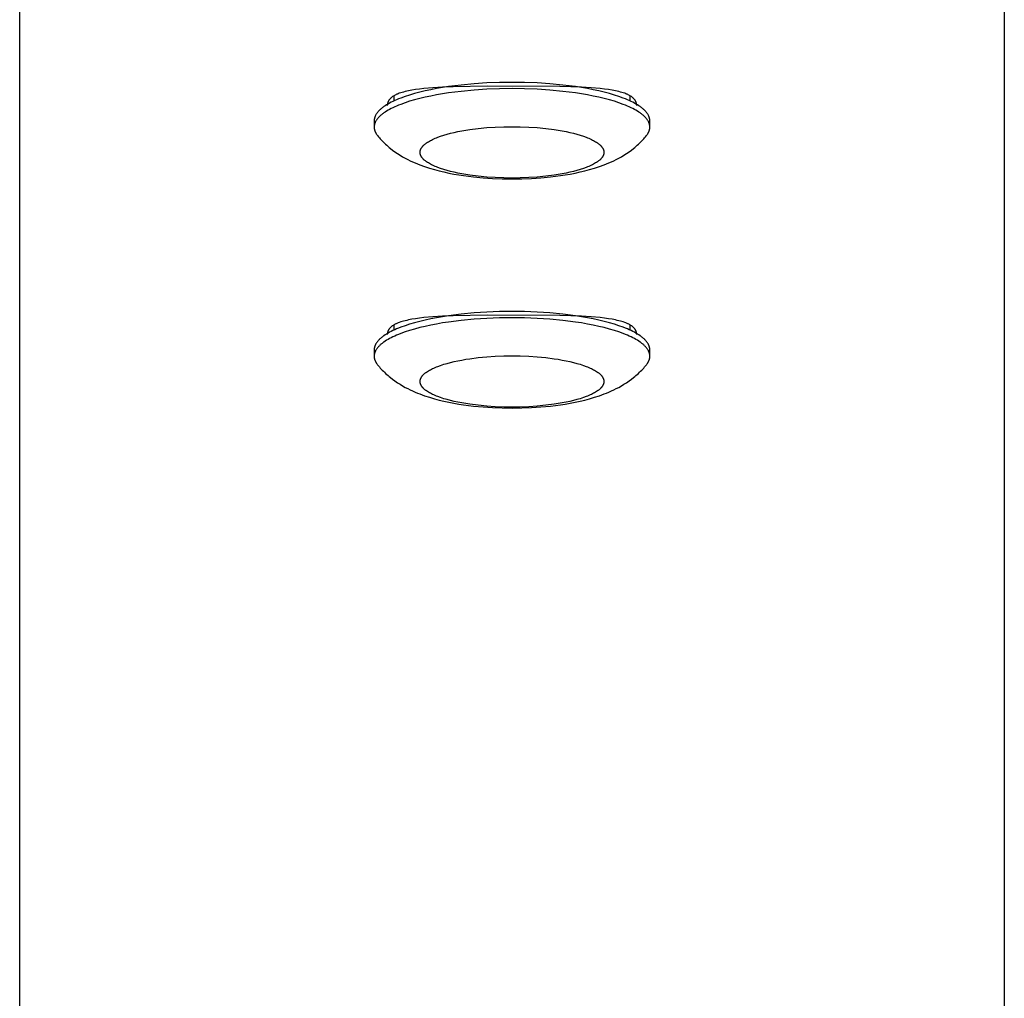
# Model space of a CAD drawing. Units: millimetres. Extents: x -1809 to 1809, y -3850 to 3850.
# Drawn here: x -1809 to -1659, y -349 to -200 of the extents above; entities that cross this region are included whole.
import ezdxf

# ---------------------------------------------------------------- set-up
doc = ezdxf.new("R2010")
doc.units = ezdxf.units.MM
doc.layers.add('ORG1004AY 2D', color=7, linetype='Continuous', true_color=0x000000)

msp = doc.modelspace()

# ---------------------------------------------------------------- linework, layer by layer
at = {"layer": 'ORG1004AY 2D', "color": 18, "lineweight": -3, "true_color": 0x000000}
for points in [[(-1809, -842.41), (-1809, -75.2)], [(-1659, -75.2), (-1659, -842.41)], [(-1713, -215.6), (-1713, -215.57), (-1713, -215.53), (-1713, -215.5), (-1713.01, -215.47), (-1713.01, -215.44), (-1713.01, -215.4), (-1713.02, -215.37), (-1713.02, -215.34), (-1713.03, -215.3), (-1713.03, -215.27), (-1713.04, -215.24), (-1713.05, -215.2), (-1713.06, -215.17), (-1713.06, -215.14), (-1713.07, -215.11), (-1713.08, -215.07), (-1713.1, -215.04), (-1713.11, -215), (-1713.12, -214.97), (-1713.13, -214.94), (-1713.15, -214.9), (-1713.16, -214.87), (-1713.19, -214.8), (-1713.23, -214.74), (-1713.27, -214.67), (-1713.31, -214.6), (-1713.35, -214.53), (-1713.4, -214.46), (-1713.45, -214.4), (-1713.5, -214.33), (-1713.56, -214.26), (-1713.61, -214.19), (-1713.68, -214.12), (-1713.74, -214.05), (-1713.81, -213.99), (-1713.88, -213.92), (-1713.96, -213.85), (-1714.04, -213.78), (-1714.12, -213.71), (-1714.2, -213.64), (-1714.29, -213.58), (-1714.38, -213.51), (-1714.47, -213.44), (-1714.67, -213.31), (-1714.88, -213.17), (-1715.11, -213.04), (-1715.35, -212.91), (-1715.6, -212.78), (-1715.86, -212.65), (-1716.13, -212.52), (-1716.42, -212.39), (-1716.72, -212.27), (-1717.04, -212.14), (-1717.7, -211.9), (-1718.4, -211.67), (-1719.15, -211.45), (-1719.94, -211.24), (-1720.76, -211.05), (-1721.62, -210.86), (-1722.51, -210.69), (-1723.42, -210.54), (-1724.35, -210.39), (-1726.27, -210.15), (-1728.22, -209.96), (-1730.18, -209.83), (-1732.11, -209.76), (-1734, -209.74), (-1735.89, -209.76), (-1737.82, -209.83), (-1739.78, -209.96), (-1741.73, -210.15), (-1743.65, -210.39), (-1744.58, -210.54), (-1745.49, -210.69), (-1746.38, -210.86), (-1747.24, -211.05), (-1748.06, -211.24), (-1748.85, -211.45), (-1749.6, -211.67), (-1750.3, -211.9), (-1750.96, -212.14), (-1751.28, -212.27), (-1751.58, -212.39), (-1751.87, -212.52), (-1752.14, -212.65), (-1752.4, -212.78), (-1752.65, -212.91), (-1752.89, -213.04), (-1753.12, -213.17), (-1753.33, -213.31), (-1753.53, -213.44), (-1753.62, -213.51), (-1753.71, -213.58), (-1753.8, -213.64), (-1753.88, -213.71), (-1753.96, -213.78), (-1754.04, -213.85), (-1754.12, -213.92), (-1754.19, -213.99), (-1754.26, -214.05), (-1754.32, -214.12), (-1754.39, -214.19), (-1754.44, -214.26), (-1754.5, -214.33), (-1754.55, -214.4), (-1754.6, -214.46), (-1754.65, -214.53), (-1754.69, -214.6), (-1754.73, -214.67), (-1754.77, -214.74), (-1754.81, -214.8), (-1754.84, -214.87), (-1754.85, -214.9), (-1754.87, -214.94), (-1754.88, -214.97), (-1754.89, -215), (-1754.9, -215.04), (-1754.92, -215.07), (-1754.93, -215.11), (-1754.94, -215.14), (-1754.94, -215.17), (-1754.95, -215.2), (-1754.96, -215.24), (-1754.97, -215.27), (-1754.97, -215.3), (-1754.98, -215.34), (-1754.98, -215.37), (-1754.99, -215.4), (-1754.99, -215.44), (-1754.99, -215.47), (-1755, -215.5), (-1755, -215.53), (-1755, -215.57), (-1755, -215.6)], [(-1713, -216.56), (-1713, -216.53), (-1713, -216.49), (-1713, -216.46), (-1713.01, -216.43), (-1713.01, -216.4), (-1713.01, -216.36), (-1713.02, -216.33), (-1713.02, -216.3), (-1713.03, -216.26), (-1713.03, -216.23), (-1713.04, -216.2), (-1713.05, -216.17), (-1713.06, -216.13), (-1713.06, -216.1), (-1713.07, -216.07), (-1713.08, -216.03), (-1713.1, -216), (-1713.11, -215.97), (-1713.12, -215.93), (-1713.13, -215.9), (-1713.15, -215.86), (-1713.16, -215.83), (-1713.19, -215.76), (-1713.23, -215.7), (-1713.27, -215.63), (-1713.31, -215.56), (-1713.35, -215.49), (-1713.4, -215.42), (-1713.45, -215.36), (-1713.5, -215.29), (-1713.56, -215.22), (-1713.61, -215.15), (-1713.68, -215.08), (-1713.74, -215.01), (-1713.81, -214.95), (-1713.88, -214.88), (-1713.96, -214.81), (-1714.04, -214.74), (-1714.12, -214.67), (-1714.2, -214.6), (-1714.29, -214.54), (-1714.38, -214.47), (-1714.47, -214.4), (-1714.67, -214.27), (-1714.88, -214.13), (-1715.11, -214), (-1715.35, -213.87), (-1715.6, -213.74), (-1715.86, -213.61), (-1716.13, -213.48), (-1716.42, -213.35), (-1716.72, -213.23), (-1717.04, -213.1), (-1717.7, -212.86), (-1718.4, -212.63), (-1719.15, -212.41), (-1719.94, -212.21), (-1720.76, -212.01), (-1721.62, -211.82), (-1722.51, -211.65), (-1723.42, -211.5), (-1724.35, -211.35), (-1726.27, -211.11), (-1728.22, -210.92), (-1730.18, -210.8), (-1732.11, -210.72), (-1734, -210.7), (-1735.89, -210.72), (-1737.82, -210.8), (-1739.78, -210.92), (-1741.73, -211.11), (-1743.65, -211.35), (-1744.58, -211.5), (-1745.49, -211.65), (-1746.38, -211.82), (-1747.24, -212.01), (-1748.06, -212.21), (-1748.85, -212.41), (-1749.6, -212.63), (-1750.3, -212.86), (-1750.96, -213.1), (-1751.28, -213.23), (-1751.58, -213.35), (-1751.87, -213.48), (-1752.14, -213.61), (-1752.4, -213.74), (-1752.65, -213.87), (-1752.89, -214), (-1753.12, -214.13), (-1753.33, -214.27), (-1753.53, -214.4), (-1753.62, -214.47), (-1753.71, -214.54), (-1753.8, -214.6), (-1753.88, -214.67), (-1753.96, -214.74), (-1754.04, -214.81), (-1754.12, -214.88), (-1754.19, -214.95), (-1754.26, -215.01), (-1754.32, -215.08), (-1754.39, -215.15), (-1754.44, -215.22), (-1754.5, -215.29), (-1754.55, -215.36), (-1754.6, -215.42), (-1754.65, -215.49), (-1754.69, -215.56), (-1754.73, -215.63), (-1754.77, -215.7), (-1754.81, -215.76), (-1754.84, -215.83), (-1754.85, -215.86), (-1754.87, -215.9), (-1754.88, -215.93), (-1754.89, -215.97), (-1754.9, -216), (-1754.92, -216.03), (-1754.93, -216.07), (-1754.94, -216.1), (-1754.94, -216.13), (-1754.95, -216.17), (-1754.96, -216.2), (-1754.97, -216.23), (-1754.97, -216.26), (-1754.98, -216.3), (-1754.98, -216.33), (-1754.99, -216.36), (-1754.99, -216.4), (-1754.99, -216.43), (-1755, -216.46), (-1755, -216.49), (-1755, -216.53), (-1755, -216.56)], [(-1715, -213.25), (-1715, -213.22), (-1715, -213.18), (-1715, -213.15), (-1715.01, -213.12), (-1715.01, -213.09), (-1715.01, -213.06), (-1715.02, -213.02), (-1715.02, -212.99), (-1715.03, -212.96), (-1715.04, -212.93), (-1715.04, -212.9), (-1715.05, -212.87), (-1715.06, -212.84), (-1715.07, -212.81), (-1715.08, -212.78), (-1715.09, -212.75), (-1715.1, -212.72), (-1715.12, -212.69), (-1715.13, -212.66), (-1715.14, -212.63), (-1715.16, -212.6), (-1715.17, -212.58), (-1715.19, -212.55), (-1715.21, -212.52), (-1715.22, -212.49), (-1715.24, -212.46), (-1715.26, -212.44), (-1715.28, -212.41), (-1715.3, -212.38), (-1715.32, -212.36), (-1715.35, -212.33), (-1715.37, -212.3), (-1715.39, -212.28), (-1715.42, -212.25), (-1715.44, -212.22), (-1715.47, -212.2), (-1715.52, -212.15), (-1715.57, -212.1), (-1715.63, -212.05), (-1715.69, -212), (-1715.76, -211.95), (-1715.82, -211.91), (-1715.89, -211.86), (-1715.97, -211.82), (-1716.04, -211.77), (-1716.12, -211.73), (-1716.2, -211.69), (-1716.28, -211.65), (-1716.37, -211.6), (-1716.45, -211.56), (-1716.55, -211.53), (-1716.64, -211.49), (-1716.83, -211.41), (-1717.04, -211.34), (-1717.25, -211.28), (-1717.48, -211.21), (-1717.71, -211.15), (-1717.96, -211.09), (-1718.21, -211.03), (-1718.75, -210.93), (-1719.32, -210.84), (-1719.92, -210.76), (-1720.56, -210.68), (-1721.94, -210.56), (-1723.43, -210.47), (-1726.71, -210.36), (-1737.72, -210.31), (-1742.97, -210.41), (-1744.57, -210.47), (-1746.06, -210.56), (-1747.44, -210.68), (-1748.08, -210.76), (-1748.68, -210.84), (-1749.25, -210.93), (-1749.79, -211.03), (-1750.04, -211.09), (-1750.29, -211.15), (-1750.52, -211.21), (-1750.75, -211.28), (-1750.96, -211.34), (-1751.17, -211.41), (-1751.36, -211.49), (-1751.45, -211.53), (-1751.55, -211.56), (-1751.63, -211.6), (-1751.72, -211.65), (-1751.8, -211.69), (-1751.88, -211.73), (-1751.96, -211.77), (-1752.03, -211.82), (-1752.11, -211.86), (-1752.18, -211.91), (-1752.24, -211.95), (-1752.31, -212), (-1752.37, -212.05), (-1752.43, -212.1), (-1752.48, -212.15), (-1752.53, -212.2), (-1752.56, -212.22), (-1752.58, -212.25), (-1752.61, -212.28), (-1752.63, -212.3), (-1752.65, -212.33), (-1752.68, -212.36), (-1752.7, -212.38), (-1752.72, -212.41), (-1752.74, -212.44), (-1752.76, -212.46), (-1752.78, -212.49), (-1752.79, -212.52), (-1752.81, -212.55), (-1752.83, -212.58), (-1752.84, -212.6), (-1752.86, -212.63), (-1752.87, -212.66), (-1752.88, -212.69), (-1752.9, -212.72), (-1752.91, -212.75), (-1752.92, -212.78), (-1752.93, -212.81), (-1752.94, -212.84), (-1752.95, -212.87), (-1752.96, -212.9), (-1752.96, -212.93), (-1752.97, -212.96), (-1752.98, -212.99), (-1752.98, -213.02), (-1752.99, -213.06), (-1752.99, -213.09), (-1752.99, -213.12), (-1753, -213.15), (-1753, -213.18), (-1753, -213.22), (-1753, -213.25)], [(-1752, -211.8), (-1752, -212.58)], [(-1716, -212.58), (-1716, -211.8)], [(-1755, -215.6), (-1755, -216.56)], [(-1713, -216.56), (-1713, -215.6)], [(-1755, -216.56), (-1755, -216.6), (-1755, -216.64), (-1755, -216.68), (-1754.99, -216.72), (-1754.99, -216.76), (-1754.98, -216.8), (-1754.98, -216.84), (-1754.97, -216.88), (-1754.96, -216.92), (-1754.95, -216.96), (-1754.94, -217), (-1754.93, -217.04), (-1754.92, -217.08), (-1754.9, -217.13), (-1754.89, -217.17), (-1754.87, -217.21), (-1754.86, -217.25), (-1754.84, -217.29), (-1754.82, -217.33), (-1754.8, -217.37), (-1754.78, -217.41), (-1754.76, -217.45), (-1754.73, -217.49), (-1754.71, -217.53), (-1754.69, -217.57), (-1754.66, -217.61), (-1754.63, -217.65), (-1754.61, -217.69), (-1754.55, -217.77), (-1754.49, -217.85)], [(-1713.51, -217.85), (-1713.45, -217.77), (-1713.39, -217.69), (-1713.37, -217.65), (-1713.34, -217.61), (-1713.31, -217.57), (-1713.29, -217.53), (-1713.27, -217.49), (-1713.24, -217.45), (-1713.22, -217.41), (-1713.2, -217.37), (-1713.18, -217.33), (-1713.16, -217.29), (-1713.14, -217.25), (-1713.13, -217.21), (-1713.11, -217.17), (-1713.1, -217.13), (-1713.08, -217.08), (-1713.07, -217.04), (-1713.06, -217), (-1713.05, -216.96), (-1713.04, -216.92), (-1713.03, -216.88), (-1713.02, -216.84), (-1713.02, -216.8), (-1713.01, -216.76), (-1713.01, -216.72), (-1713, -216.68), (-1713, -216.64), (-1713, -216.6), (-1713, -216.56)], [(-1754.49, -217.85), (-1754.35, -218.02), (-1754.21, -218.18), (-1754.06, -218.35), (-1753.91, -218.51), (-1753.76, -218.67), (-1753.59, -218.84), (-1753.43, -219), (-1753.26, -219.16), (-1753.08, -219.33), (-1752.89, -219.49), (-1752.71, -219.65), (-1752.52, -219.8), (-1752.18, -220.07), (-1751.83, -220.32), (-1751.44, -220.58), (-1751.05, -220.83), (-1750.66, -221.06), (-1750.26, -221.29), (-1749.89, -221.48), (-1749.52, -221.67), (-1749.14, -221.84), (-1748.76, -222.01), (-1748.41, -222.16), (-1748.05, -222.3), (-1747.32, -222.56), (-1746.58, -222.8), (-1745.83, -223.03), (-1745.11, -223.22), (-1744.37, -223.39), (-1743.62, -223.55), (-1742.86, -223.7), (-1742.12, -223.83), (-1741.38, -223.94), (-1739.85, -224.14), (-1738.41, -224.28), (-1736.96, -224.37), (-1735.49, -224.43), (-1734, -224.45), (-1732.51, -224.43), (-1731.04, -224.37), (-1729.59, -224.28), (-1728.15, -224.14), (-1726.62, -223.94), (-1725.88, -223.83), (-1725.14, -223.7), (-1724.38, -223.55), (-1723.63, -223.39), (-1722.89, -223.22), (-1722.17, -223.03), (-1721.42, -222.8), (-1720.68, -222.56), (-1719.95, -222.3), (-1719.59, -222.16), (-1719.24, -222.01), (-1718.86, -221.84), (-1718.48, -221.67), (-1718.11, -221.48), (-1717.74, -221.29), (-1717.34, -221.06), (-1716.95, -220.83), (-1716.56, -220.58), (-1716.17, -220.32), (-1715.82, -220.07), (-1715.48, -219.8), (-1715.29, -219.65), (-1715.11, -219.49), (-1714.92, -219.33), (-1714.74, -219.16), (-1714.57, -219), (-1714.41, -218.84), (-1714.24, -218.67), (-1714.09, -218.51), (-1713.94, -218.35), (-1713.79, -218.18), (-1713.65, -218.02), (-1713.51, -217.85)], [(-1713, -250.49), (-1713, -250.46), (-1713, -250.42), (-1713, -250.39), (-1713.01, -250.36), (-1713.01, -250.32), (-1713.01, -250.29), (-1713.02, -250.26), (-1713.02, -250.23), (-1713.03, -250.19), (-1713.03, -250.16), (-1713.04, -250.13), (-1713.05, -250.09), (-1713.06, -250.06), (-1713.06, -250.03), (-1713.07, -249.99), (-1713.08, -249.96), (-1713.1, -249.93), (-1713.11, -249.89), (-1713.12, -249.86), (-1713.13, -249.83), (-1713.15, -249.79), (-1713.16, -249.76), (-1713.19, -249.69), (-1713.23, -249.62), (-1713.27, -249.56), (-1713.31, -249.49), (-1713.35, -249.42), (-1713.4, -249.35), (-1713.45, -249.28), (-1713.5, -249.22), (-1713.56, -249.15), (-1713.61, -249.08), (-1713.68, -249.01), (-1713.74, -248.94), (-1713.81, -248.87), (-1713.88, -248.81), (-1713.96, -248.74), (-1714.04, -248.67), (-1714.12, -248.6), (-1714.2, -248.53), (-1714.29, -248.47), (-1714.38, -248.4), (-1714.47, -248.33), (-1714.67, -248.2), (-1714.88, -248.06), (-1715.11, -247.93), (-1715.35, -247.8), (-1715.6, -247.66), (-1715.86, -247.53), (-1716.13, -247.41), (-1716.42, -247.28), (-1716.72, -247.16), (-1717.04, -247.03), (-1717.7, -246.79), (-1718.4, -246.56), (-1719.15, -246.34), (-1719.94, -246.13), (-1720.76, -245.94), (-1721.62, -245.75), (-1722.51, -245.58), (-1723.42, -245.42), (-1724.35, -245.28), (-1726.27, -245.04), (-1728.22, -244.85), (-1730.18, -244.72), (-1732.11, -244.65), (-1734, -244.63), (-1735.89, -244.65), (-1737.82, -244.72), (-1739.78, -244.85), (-1741.73, -245.04), (-1743.65, -245.28), (-1744.58, -245.42), (-1745.49, -245.58), (-1746.38, -245.75), (-1747.24, -245.94), (-1748.06, -246.13), (-1748.85, -246.34), (-1749.6, -246.56), (-1750.3, -246.79), (-1750.96, -247.03), (-1751.28, -247.16), (-1751.58, -247.28), (-1751.87, -247.41), (-1752.14, -247.53), (-1752.4, -247.66), (-1752.65, -247.8), (-1752.89, -247.93), (-1753.12, -248.06), (-1753.33, -248.2), (-1753.53, -248.33), (-1753.62, -248.4), (-1753.71, -248.47), (-1753.8, -248.53), (-1753.88, -248.6), (-1753.96, -248.67), (-1754.04, -248.74), (-1754.12, -248.81), (-1754.19, -248.87), (-1754.26, -248.94), (-1754.32, -249.01), (-1754.39, -249.08), (-1754.44, -249.15), (-1754.5, -249.22), (-1754.55, -249.28), (-1754.6, -249.35), (-1754.65, -249.42), (-1754.69, -249.49), (-1754.73, -249.56), (-1754.77, -249.62), (-1754.81, -249.69), (-1754.84, -249.76), (-1754.85, -249.79), (-1754.87, -249.83), (-1754.88, -249.86), (-1754.89, -249.89), (-1754.9, -249.93), (-1754.92, -249.96), (-1754.93, -249.99), (-1754.94, -250.03), (-1754.94, -250.06), (-1754.95, -250.09), (-1754.96, -250.13), (-1754.97, -250.16), (-1754.97, -250.19), (-1754.98, -250.23), (-1754.98, -250.26), (-1754.99, -250.29), (-1754.99, -250.32), (-1754.99, -250.36), (-1755, -250.39), (-1755, -250.42), (-1755, -250.46), (-1755, -250.49)], [(-1713, -251.45), (-1713, -251.42), (-1713, -251.38), (-1713, -251.35), (-1713.01, -251.32), (-1713.01, -251.29), (-1713.01, -251.25), (-1713.02, -251.22), (-1713.02, -251.19), (-1713.03, -251.15), (-1713.03, -251.12), (-1713.04, -251.09), (-1713.05, -251.05), (-1713.06, -251.02), (-1713.06, -250.99), (-1713.07, -250.95), (-1713.08, -250.92), (-1713.1, -250.89), (-1713.11, -250.85), (-1713.12, -250.82), (-1713.13, -250.79), (-1713.15, -250.75), (-1713.16, -250.72), (-1713.19, -250.65), (-1713.23, -250.59), (-1713.27, -250.52), (-1713.31, -250.45), (-1713.35, -250.38), (-1713.4, -250.31), (-1713.45, -250.25), (-1713.5, -250.18), (-1713.56, -250.11), (-1713.61, -250.04), (-1713.68, -249.97), (-1713.74, -249.9), (-1713.81, -249.84), (-1713.88, -249.77), (-1713.96, -249.7), (-1714.04, -249.63), (-1714.12, -249.56), (-1714.2, -249.49), (-1714.29, -249.43), (-1714.38, -249.36), (-1714.47, -249.29), (-1714.67, -249.16), (-1714.88, -249.02), (-1715.11, -248.89), (-1715.35, -248.76), (-1715.6, -248.62), (-1715.86, -248.5), (-1716.13, -248.37), (-1716.42, -248.24), (-1716.72, -248.12), (-1717.04, -247.99), (-1717.7, -247.75), (-1718.4, -247.52), (-1719.15, -247.3), (-1719.94, -247.09), (-1720.76, -246.9), (-1721.62, -246.71), (-1722.51, -246.54), (-1723.42, -246.38), (-1724.35, -246.24), (-1726.27, -246), (-1728.22, -245.81), (-1730.18, -245.68), (-1732.11, -245.61), (-1734, -245.59), (-1735.89, -245.61), (-1737.82, -245.68), (-1739.78, -245.81), (-1741.73, -246), (-1743.65, -246.24), (-1744.58, -246.38), (-1745.49, -246.54), (-1746.38, -246.71), (-1747.24, -246.9), (-1748.06, -247.09), (-1748.85, -247.3), (-1749.6, -247.52), (-1750.3, -247.75), (-1750.96, -247.99), (-1751.28, -248.12), (-1751.58, -248.24), (-1751.87, -248.37), (-1752.14, -248.5), (-1752.4, -248.62), (-1752.65, -248.76), (-1752.89, -248.89), (-1753.12, -249.02), (-1753.33, -249.16), (-1753.53, -249.29), (-1753.62, -249.36), (-1753.71, -249.43), (-1753.8, -249.49), (-1753.88, -249.56), (-1753.96, -249.63), (-1754.04, -249.7), (-1754.12, -249.77), (-1754.19, -249.84), (-1754.26, -249.9), (-1754.32, -249.97), (-1754.39, -250.04), (-1754.44, -250.11), (-1754.5, -250.18), (-1754.55, -250.25), (-1754.6, -250.31), (-1754.65, -250.38), (-1754.69, -250.45), (-1754.73, -250.52), (-1754.77, -250.59), (-1754.81, -250.65), (-1754.84, -250.72), (-1754.85, -250.75), (-1754.87, -250.79), (-1754.88, -250.82), (-1754.89, -250.85), (-1754.9, -250.89), (-1754.92, -250.92), (-1754.93, -250.95), (-1754.94, -250.99), (-1754.94, -251.02), (-1754.95, -251.05), (-1754.96, -251.09), (-1754.97, -251.12), (-1754.97, -251.15), (-1754.98, -251.19), (-1754.98, -251.22), (-1754.99, -251.25), (-1754.99, -251.29), (-1754.99, -251.32), (-1755, -251.35), (-1755, -251.38), (-1755, -251.42), (-1755, -251.45)], [(-1715, -248.14), (-1715, -248.11), (-1715, -248.07), (-1715, -248.04), (-1715.01, -248.01), (-1715.01, -247.98), (-1715.01, -247.95), (-1715.02, -247.91), (-1715.02, -247.88), (-1715.03, -247.85), (-1715.04, -247.82), (-1715.04, -247.79), (-1715.05, -247.76), (-1715.06, -247.73), (-1715.07, -247.7), (-1715.08, -247.67), (-1715.09, -247.64), (-1715.1, -247.61), (-1715.12, -247.58), (-1715.13, -247.55), (-1715.14, -247.52), (-1715.16, -247.49), (-1715.17, -247.47), (-1715.19, -247.44), (-1715.21, -247.41), (-1715.22, -247.38), (-1715.24, -247.35), (-1715.26, -247.33), (-1715.28, -247.3), (-1715.3, -247.27), (-1715.32, -247.24), (-1715.35, -247.22), (-1715.37, -247.19), (-1715.39, -247.17), (-1715.42, -247.14), (-1715.44, -247.11), (-1715.47, -247.09), (-1715.52, -247.04), (-1715.57, -246.99), (-1715.63, -246.94), (-1715.69, -246.89), (-1715.76, -246.84), (-1715.82, -246.8), (-1715.89, -246.75), (-1715.97, -246.71), (-1716.04, -246.66), (-1716.12, -246.62), (-1716.2, -246.58), (-1716.28, -246.53), (-1716.37, -246.49), (-1716.45, -246.45), (-1716.55, -246.42), (-1716.64, -246.38), (-1716.83, -246.3), (-1717.04, -246.23), (-1717.25, -246.16), (-1717.48, -246.1), (-1717.71, -246.04), (-1717.96, -245.98), (-1718.21, -245.92), (-1718.75, -245.82), (-1719.32, -245.73), (-1719.92, -245.65), (-1720.56, -245.57), (-1721.94, -245.45), (-1723.43, -245.36), (-1726.71, -245.25), (-1737.72, -245.2), (-1742.97, -245.3), (-1744.57, -245.36), (-1746.06, -245.45), (-1747.44, -245.57), (-1748.08, -245.65), (-1748.68, -245.73), (-1749.25, -245.82), (-1749.79, -245.92), (-1750.04, -245.98), (-1750.29, -246.04), (-1750.52, -246.1), (-1750.75, -246.16), (-1750.96, -246.23), (-1751.17, -246.3), (-1751.36, -246.38), (-1751.45, -246.42), (-1751.55, -246.45), (-1751.63, -246.49), (-1751.72, -246.53), (-1751.8, -246.58), (-1751.88, -246.62), (-1751.96, -246.66), (-1752.03, -246.71), (-1752.11, -246.75), (-1752.18, -246.8), (-1752.24, -246.84), (-1752.31, -246.89), (-1752.37, -246.94), (-1752.43, -246.99), (-1752.48, -247.04), (-1752.53, -247.09), (-1752.56, -247.11), (-1752.58, -247.14), (-1752.61, -247.17), (-1752.63, -247.19), (-1752.65, -247.22), (-1752.68, -247.24), (-1752.7, -247.27), (-1752.72, -247.3), (-1752.74, -247.33), (-1752.76, -247.35), (-1752.78, -247.38), (-1752.79, -247.41), (-1752.81, -247.44), (-1752.83, -247.47), (-1752.84, -247.49), (-1752.86, -247.52), (-1752.87, -247.55), (-1752.88, -247.58), (-1752.9, -247.61), (-1752.91, -247.64), (-1752.92, -247.67), (-1752.93, -247.7), (-1752.94, -247.73), (-1752.95, -247.76), (-1752.96, -247.79), (-1752.96, -247.82), (-1752.97, -247.85), (-1752.98, -247.88), (-1752.98, -247.91), (-1752.99, -247.95), (-1752.99, -247.98), (-1752.99, -248.01), (-1753, -248.04), (-1753, -248.07), (-1753, -248.11), (-1753, -248.14)], [(-1752, -246.69), (-1752, -247.47)], [(-1716, -247.47), (-1716, -246.68)], [(-1755, -250.49), (-1755, -251.45)], [(-1713, -251.45), (-1713, -250.49)], [(-1755, -251.45), (-1755, -251.49), (-1755, -251.53), (-1755, -251.57), (-1754.99, -251.61), (-1754.99, -251.65), (-1754.98, -251.69), (-1754.98, -251.73), (-1754.97, -251.77), (-1754.96, -251.81), (-1754.95, -251.85), (-1754.94, -251.89), (-1754.93, -251.93), (-1754.92, -251.97), (-1754.9, -252.01), (-1754.89, -252.05), (-1754.87, -252.1), (-1754.86, -252.14), (-1754.84, -252.18), (-1754.82, -252.22), (-1754.8, -252.26), (-1754.78, -252.3), (-1754.76, -252.34), (-1754.73, -252.38), (-1754.71, -252.42), (-1754.69, -252.46), (-1754.66, -252.5), (-1754.63, -252.54), (-1754.61, -252.58), (-1754.55, -252.66), (-1754.49, -252.73)], [(-1713.51, -252.73), (-1713.45, -252.66), (-1713.39, -252.58), (-1713.37, -252.54), (-1713.34, -252.5), (-1713.31, -252.46), (-1713.29, -252.42), (-1713.27, -252.38), (-1713.24, -252.34), (-1713.22, -252.3), (-1713.2, -252.26), (-1713.18, -252.22), (-1713.16, -252.18), (-1713.14, -252.14), (-1713.13, -252.1), (-1713.11, -252.05), (-1713.1, -252.01), (-1713.08, -251.97), (-1713.07, -251.93), (-1713.06, -251.89), (-1713.05, -251.85), (-1713.04, -251.81), (-1713.03, -251.77), (-1713.02, -251.73), (-1713.02, -251.69), (-1713.01, -251.65), (-1713.01, -251.61), (-1713, -251.57), (-1713, -251.53), (-1713, -251.49), (-1713, -251.45)], [(-1754.49, -252.73), (-1754.35, -252.9), (-1754.21, -253.07), (-1754.06, -253.24), (-1753.91, -253.4), (-1753.76, -253.56), (-1753.59, -253.73), (-1753.43, -253.89), (-1753.26, -254.05), (-1753.08, -254.21), (-1752.89, -254.38), (-1752.71, -254.54), (-1752.52, -254.69), (-1752.18, -254.96), (-1751.83, -255.21), (-1751.44, -255.47), (-1751.05, -255.72), (-1750.66, -255.95), (-1750.26, -256.18), (-1749.89, -256.37), (-1749.52, -256.56), (-1749.14, -256.73), (-1748.76, -256.9), (-1748.41, -257.05), (-1748.05, -257.19), (-1747.32, -257.45), (-1746.58, -257.69), (-1745.83, -257.92), (-1745.11, -258.11), (-1744.37, -258.28), (-1743.62, -258.44), (-1742.86, -258.59), (-1742.12, -258.72), (-1741.38, -258.83), (-1739.85, -259.03), (-1738.41, -259.17), (-1736.96, -259.26), (-1735.49, -259.32), (-1734, -259.34), (-1732.51, -259.32), (-1731.04, -259.26), (-1729.59, -259.17), (-1728.15, -259.03), (-1726.62, -258.83), (-1725.88, -258.72), (-1725.14, -258.59), (-1724.38, -258.44), (-1723.63, -258.28), (-1722.89, -258.11), (-1722.17, -257.92), (-1721.42, -257.69), (-1720.68, -257.45), (-1719.95, -257.19), (-1719.59, -257.05), (-1719.24, -256.9), (-1718.86, -256.73), (-1718.48, -256.56), (-1718.11, -256.37), (-1717.74, -256.18), (-1717.34, -255.95), (-1716.95, -255.72), (-1716.56, -255.47), (-1716.17, -255.21), (-1715.82, -254.96), (-1715.48, -254.69), (-1715.29, -254.54), (-1715.11, -254.38), (-1714.92, -254.21), (-1714.74, -254.05), (-1714.57, -253.89), (-1714.41, -253.73), (-1714.24, -253.56), (-1714.09, -253.4), (-1713.94, -253.24), (-1713.79, -253.07), (-1713.65, -252.9), (-1713.51, -252.73)]]:
    msp.add_lwpolyline(points, dxfattribs=at)
for points in [[(-1720, -220.4), (-1720, -220.42), (-1720, -220.44), (-1720, -220.46), (-1720, -220.49), (-1720.01, -220.51), (-1720.01, -220.53), (-1720.01, -220.55), (-1720.01, -220.57), (-1720.02, -220.6), (-1720.02, -220.62), (-1720.03, -220.64), (-1720.03, -220.66), (-1720.04, -220.68), (-1720.04, -220.71), (-1720.05, -220.73), (-1720.06, -220.75), (-1720.06, -220.77), (-1720.07, -220.8), (-1720.08, -220.82), (-1720.09, -220.84), (-1720.1, -220.86), (-1720.11, -220.88), (-1720.13, -220.93), (-1720.15, -220.97), (-1720.18, -221.02), (-1720.2, -221.07), (-1720.23, -221.11), (-1720.26, -221.16), (-1720.3, -221.2), (-1720.33, -221.25), (-1720.37, -221.29), (-1720.41, -221.34), (-1720.45, -221.38), (-1720.49, -221.43), (-1720.54, -221.47), (-1720.59, -221.52), (-1720.64, -221.57), (-1720.69, -221.61), (-1720.74, -221.66), (-1720.8, -221.7), (-1720.86, -221.75), (-1720.92, -221.79), (-1720.98, -221.84), (-1721.12, -221.93), (-1721.26, -222.02), (-1721.41, -222.11), (-1721.56, -222.19), (-1721.73, -222.28), (-1721.91, -222.37), (-1722.09, -222.45), (-1722.28, -222.54), (-1722.48, -222.62), (-1722.69, -222.7), (-1723.13, -222.86), (-1723.6, -223.02), (-1724.1, -223.16), (-1724.63, -223.3), (-1725.18, -223.43), (-1725.75, -223.56), (-1726.34, -223.67), (-1726.95, -223.78), (-1727.57, -223.87), (-1728.85, -224.03), (-1730.15, -224.16), (-1731.45, -224.24), (-1732.74, -224.29), (-1734, -224.31), (-1735.26, -224.29), (-1736.55, -224.24), (-1737.85, -224.16), (-1739.15, -224.03), (-1740.43, -223.87), (-1741.05, -223.78), (-1741.66, -223.67), (-1742.25, -223.56), (-1742.82, -223.43), (-1743.37, -223.3), (-1743.9, -223.16), (-1744.4, -223.02), (-1744.87, -222.86), (-1745.31, -222.7), (-1745.52, -222.62), (-1745.72, -222.54), (-1745.91, -222.45), (-1746.09, -222.37), (-1746.27, -222.28), (-1746.44, -222.19), (-1746.59, -222.11), (-1746.74, -222.02), (-1746.88, -221.93), (-1747.02, -221.84), (-1747.08, -221.79), (-1747.14, -221.75), (-1747.2, -221.7), (-1747.26, -221.66), (-1747.31, -221.61), (-1747.36, -221.57), (-1747.41, -221.52), (-1747.46, -221.47), (-1747.51, -221.43), (-1747.55, -221.38), (-1747.59, -221.34), (-1747.63, -221.29), (-1747.67, -221.25), (-1747.7, -221.2), (-1747.74, -221.16), (-1747.77, -221.11), (-1747.8, -221.07), (-1747.82, -221.02), (-1747.85, -220.97), (-1747.87, -220.93), (-1747.89, -220.88), (-1747.9, -220.86), (-1747.91, -220.84), (-1747.92, -220.82), (-1747.93, -220.8), (-1747.94, -220.77), (-1747.94, -220.75), (-1747.95, -220.73), (-1747.96, -220.71), (-1747.96, -220.68), (-1747.97, -220.66), (-1747.97, -220.64), (-1747.98, -220.62), (-1747.98, -220.6), (-1747.99, -220.57), (-1747.99, -220.55), (-1747.99, -220.53), (-1747.99, -220.51), (-1748, -220.49), (-1748, -220.46), (-1748, -220.44), (-1748, -220.42), (-1748, -220.4), (-1748, -220.38), (-1748, -220.36), (-1748, -220.33), (-1748, -220.31), (-1747.99, -220.29), (-1747.99, -220.27), (-1747.99, -220.25), (-1747.99, -220.23), (-1747.98, -220.2), (-1747.98, -220.18), (-1747.97, -220.16), (-1747.97, -220.14), (-1747.96, -220.12), (-1747.96, -220.09), (-1747.95, -220.07), (-1747.94, -220.05), (-1747.94, -220.03), (-1747.93, -220), (-1747.92, -219.98), (-1747.91, -219.96), (-1747.9, -219.94), (-1747.89, -219.91), (-1747.87, -219.87), (-1747.85, -219.82), (-1747.82, -219.78), (-1747.8, -219.73), (-1747.77, -219.69), (-1747.74, -219.64), (-1747.7, -219.6), (-1747.67, -219.55), (-1747.63, -219.51), (-1747.59, -219.46), (-1747.55, -219.42), (-1747.51, -219.37), (-1747.46, -219.32), (-1747.41, -219.28), (-1747.36, -219.23), (-1747.31, -219.19), (-1747.26, -219.14), (-1747.2, -219.1), (-1747.14, -219.05), (-1747.08, -219.01), (-1747.02, -218.96), (-1746.88, -218.87), (-1746.74, -218.78), (-1746.59, -218.69), (-1746.44, -218.6), (-1746.27, -218.52), (-1746.09, -218.43), (-1745.91, -218.35), (-1745.72, -218.26), (-1745.52, -218.18), (-1745.31, -218.1), (-1744.87, -217.94), (-1744.4, -217.78), (-1743.9, -217.64), (-1743.37, -217.5), (-1742.82, -217.37), (-1742.25, -217.24), (-1741.66, -217.13), (-1741.05, -217.02), (-1740.43, -216.93), (-1739.15, -216.77), (-1737.85, -216.64), (-1736.55, -216.56), (-1735.26, -216.51), (-1734, -216.49), (-1732.74, -216.51), (-1731.45, -216.56), (-1730.15, -216.64), (-1728.85, -216.77), (-1727.57, -216.93), (-1726.95, -217.02), (-1726.34, -217.13), (-1725.75, -217.24), (-1725.18, -217.37), (-1724.63, -217.5), (-1724.1, -217.64), (-1723.6, -217.78), (-1723.13, -217.94), (-1722.69, -218.1), (-1722.48, -218.18), (-1722.28, -218.26), (-1722.09, -218.35), (-1721.91, -218.43), (-1721.73, -218.52), (-1721.56, -218.6), (-1721.41, -218.69), (-1721.26, -218.78), (-1721.12, -218.87), (-1720.98, -218.96), (-1720.92, -219.01), (-1720.86, -219.05), (-1720.8, -219.1), (-1720.74, -219.14), (-1720.69, -219.19), (-1720.64, -219.23), (-1720.59, -219.28), (-1720.54, -219.32), (-1720.49, -219.37), (-1720.45, -219.42), (-1720.41, -219.46), (-1720.37, -219.51), (-1720.33, -219.55), (-1720.3, -219.6), (-1720.26, -219.64), (-1720.23, -219.69), (-1720.2, -219.73), (-1720.18, -219.78), (-1720.15, -219.82), (-1720.13, -219.87), (-1720.11, -219.91), (-1720.1, -219.94), (-1720.09, -219.96), (-1720.08, -219.98), (-1720.07, -220), (-1720.06, -220.03), (-1720.06, -220.05), (-1720.05, -220.07), (-1720.04, -220.09), (-1720.04, -220.12), (-1720.03, -220.14), (-1720.03, -220.16), (-1720.02, -220.18), (-1720.02, -220.2), (-1720.01, -220.23), (-1720.01, -220.25), (-1720.01, -220.27), (-1720.01, -220.29), (-1720, -220.31), (-1720, -220.33), (-1720, -220.36), (-1720, -220.38)], [(-1720, -255.29), (-1720, -255.31), (-1720, -255.33), (-1720, -255.35), (-1720, -255.38), (-1720.01, -255.4), (-1720.01, -255.42), (-1720.01, -255.44), (-1720.01, -255.46), (-1720.02, -255.49), (-1720.02, -255.51), (-1720.03, -255.53), (-1720.03, -255.55), (-1720.04, -255.57), (-1720.04, -255.6), (-1720.05, -255.62), (-1720.06, -255.64), (-1720.06, -255.66), (-1720.07, -255.68), (-1720.08, -255.71), (-1720.09, -255.73), (-1720.1, -255.75), (-1720.11, -255.77), (-1720.13, -255.82), (-1720.15, -255.86), (-1720.18, -255.91), (-1720.2, -255.95), (-1720.23, -256), (-1720.26, -256.05), (-1720.3, -256.09), (-1720.33, -256.14), (-1720.37, -256.18), (-1720.41, -256.23), (-1720.45, -256.27), (-1720.49, -256.32), (-1720.54, -256.36), (-1720.59, -256.41), (-1720.64, -256.46), (-1720.69, -256.5), (-1720.74, -256.55), (-1720.8, -256.59), (-1720.86, -256.64), (-1720.92, -256.68), (-1720.98, -256.73), (-1721.12, -256.82), (-1721.26, -256.91), (-1721.41, -257), (-1721.56, -257.08), (-1721.73, -257.17), (-1721.91, -257.26), (-1722.09, -257.34), (-1722.28, -257.43), (-1722.48, -257.51), (-1722.69, -257.59), (-1723.13, -257.75), (-1723.6, -257.91), (-1724.1, -258.05), (-1724.63, -258.19), (-1725.18, -258.32), (-1725.75, -258.45), (-1726.34, -258.56), (-1726.95, -258.66), (-1727.57, -258.76), (-1728.85, -258.92), (-1730.15, -259.05), (-1731.45, -259.13), (-1732.74, -259.18), (-1734, -259.2), (-1735.26, -259.18), (-1736.55, -259.13), (-1737.85, -259.05), (-1739.15, -258.92), (-1740.43, -258.76), (-1741.05, -258.66), (-1741.66, -258.56), (-1742.25, -258.45), (-1742.82, -258.32), (-1743.37, -258.19), (-1743.9, -258.05), (-1744.4, -257.91), (-1744.87, -257.75), (-1745.31, -257.59), (-1745.52, -257.51), (-1745.72, -257.43), (-1745.91, -257.34), (-1746.09, -257.26), (-1746.27, -257.17), (-1746.44, -257.08), (-1746.59, -257), (-1746.74, -256.91), (-1746.88, -256.82), (-1747.02, -256.73), (-1747.08, -256.68), (-1747.14, -256.64), (-1747.2, -256.59), (-1747.26, -256.55), (-1747.31, -256.5), (-1747.36, -256.46), (-1747.41, -256.41), (-1747.46, -256.36), (-1747.51, -256.32), (-1747.55, -256.27), (-1747.59, -256.23), (-1747.63, -256.18), (-1747.67, -256.14), (-1747.7, -256.09), (-1747.74, -256.05), (-1747.77, -256), (-1747.8, -255.95), (-1747.82, -255.91), (-1747.85, -255.86), (-1747.87, -255.82), (-1747.89, -255.77), (-1747.9, -255.75), (-1747.91, -255.73), (-1747.92, -255.71), (-1747.93, -255.68), (-1747.94, -255.66), (-1747.94, -255.64), (-1747.95, -255.62), (-1747.96, -255.6), (-1747.96, -255.57), (-1747.97, -255.55), (-1747.97, -255.53), (-1747.98, -255.51), (-1747.98, -255.49), (-1747.99, -255.46), (-1747.99, -255.44), (-1747.99, -255.42), (-1747.99, -255.4), (-1748, -255.38), (-1748, -255.35), (-1748, -255.33), (-1748, -255.31), (-1748, -255.29), (-1748, -255.27), (-1748, -255.25), (-1748, -255.22), (-1748, -255.2), (-1747.99, -255.18), (-1747.99, -255.16), (-1747.99, -255.14), (-1747.99, -255.11), (-1747.98, -255.09), (-1747.98, -255.07), (-1747.97, -255.05), (-1747.97, -255.03), (-1747.96, -255), (-1747.96, -254.98), (-1747.95, -254.96), (-1747.94, -254.94), (-1747.94, -254.92), (-1747.93, -254.89), (-1747.92, -254.87), (-1747.91, -254.85), (-1747.9, -254.83), (-1747.89, -254.8), (-1747.87, -254.76), (-1747.85, -254.71), (-1747.82, -254.67), (-1747.8, -254.62), (-1747.77, -254.58), (-1747.74, -254.53), (-1747.7, -254.49), (-1747.67, -254.44), (-1747.63, -254.4), (-1747.59, -254.35), (-1747.55, -254.3), (-1747.51, -254.26), (-1747.46, -254.21), (-1747.41, -254.17), (-1747.36, -254.12), (-1747.31, -254.08), (-1747.26, -254.03), (-1747.2, -253.99), (-1747.14, -253.94), (-1747.08, -253.9), (-1747.02, -253.85), (-1746.88, -253.76), (-1746.74, -253.67), (-1746.59, -253.58), (-1746.44, -253.49), (-1746.27, -253.41), (-1746.09, -253.32), (-1745.91, -253.24), (-1745.72, -253.15), (-1745.52, -253.07), (-1745.31, -252.99), (-1744.87, -252.83), (-1744.4, -252.67), (-1743.9, -252.53), (-1743.37, -252.39), (-1742.82, -252.26), (-1742.25, -252.13), (-1741.66, -252.02), (-1741.05, -251.91), (-1740.43, -251.82), (-1739.15, -251.66), (-1737.85, -251.53), (-1736.55, -251.45), (-1735.26, -251.4), (-1734, -251.38), (-1732.74, -251.4), (-1731.45, -251.45), (-1730.15, -251.53), (-1728.85, -251.66), (-1727.57, -251.82), (-1726.95, -251.91), (-1726.34, -252.02), (-1725.75, -252.13), (-1725.18, -252.26), (-1724.63, -252.39), (-1724.1, -252.53), (-1723.6, -252.67), (-1723.13, -252.83), (-1722.69, -252.99), (-1722.48, -253.07), (-1722.28, -253.15), (-1722.09, -253.24), (-1721.91, -253.32), (-1721.73, -253.41), (-1721.56, -253.49), (-1721.41, -253.58), (-1721.26, -253.67), (-1721.12, -253.76), (-1720.98, -253.85), (-1720.92, -253.9), (-1720.86, -253.94), (-1720.8, -253.99), (-1720.74, -254.03), (-1720.69, -254.08), (-1720.64, -254.12), (-1720.59, -254.17), (-1720.54, -254.21), (-1720.49, -254.26), (-1720.45, -254.3), (-1720.41, -254.35), (-1720.37, -254.4), (-1720.33, -254.44), (-1720.3, -254.49), (-1720.26, -254.53), (-1720.23, -254.58), (-1720.2, -254.62), (-1720.18, -254.67), (-1720.15, -254.71), (-1720.13, -254.76), (-1720.11, -254.8), (-1720.1, -254.83), (-1720.09, -254.85), (-1720.08, -254.87), (-1720.07, -254.89), (-1720.06, -254.92), (-1720.06, -254.94), (-1720.05, -254.96), (-1720.04, -254.98), (-1720.04, -255), (-1720.03, -255.03), (-1720.03, -255.05), (-1720.02, -255.07), (-1720.02, -255.09), (-1720.01, -255.11), (-1720.01, -255.14), (-1720.01, -255.16), (-1720.01, -255.18), (-1720, -255.2), (-1720, -255.22), (-1720, -255.25), (-1720, -255.27)]]:
    msp.add_lwpolyline(points, close=True, dxfattribs=at)

doc.saveas('drawing.dxf')
